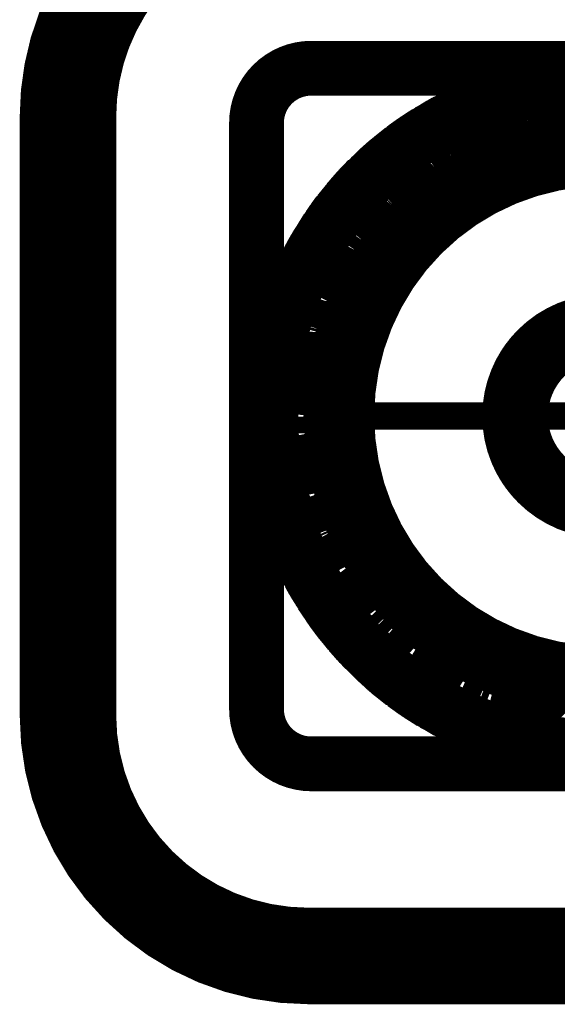
# Model space of a CAD drawing. Units: inches. Extents: x -0.9 to 21.1, y 2.3 to 19.3.
# Drawn here: x 9 to 9.3, y 10.7 to 11.2 of the extents above; entities that cross this region are included whole.
import ezdxf

# ---------------------------------------------------------------- set-up
doc = ezdxf.new("R2010")
doc.units = ezdxf.units.IN
doc.header["$MEASUREMENT"] = 0
doc.linetypes.add('DOT_CENTER', pattern=[14, 12, -1, 0, -1])
doc.layers.add('1', color=7, linetype='Continuous')

# ---------------------------------------------------------------- blocks, each defined once
blk = doc.blocks.new('UBXv3_Shield_155162A-01__34', base_point=(3.70155592717968, 4.87677165354425))
at = {"color": 7, "linetype": 'Continuous', "const_width": 0.01968503937008}
for points in [[(6.11514804843952, 7.53813657165449, 0.4142135623731), (6.02114804843952, 7.44413657165449, 0.4142135623731)], [(6.02114804843952, 7.22907174680632, 0.41419058908072), (6.11514067542136, 7.13507174709548, 0.41419058908072)]]:
    blk.add_lwpolyline(points, format="xyb", dxfattribs=at)
for points in [[(6.02114804843952, 7.22907174680632), (6.02114804843952, 7.44413657165449)], [(6.43157088384338, 7.13504692746058), (6.11514067542136, 7.13507174709548)]]:
    blk.add_lwpolyline(points, dxfattribs=at)
blk = doc.blocks.new('03_UBXv3_Shield_Assy__35', base_point=(3.70155592717968, 4.87677165354425))
blk.add_blockref('UBXv3_Shield_155162A-01__34', (3.70155592717968, 4.87677165354425))
blk = doc.blocks.new('User_Library-SMA_132134_SMA_132134_Body__41', base_point=(6.08655112718387, 7.20176845354387))
at = {"color": 7, "linetype": 'Continuous', "const_width": 0.01968503937008}
for points in [[(6.11607868623899, 7.46161097322891, 0.4142135623731), (6.09639364686891, 7.44192593385883, 0.4142135623731)], [(6.31961403488529, 7.33661097322891, 1), (6.12317325885253, 7.33661097322891, 1)], [(6.25151175710513, 7.33661097322891, 1), (6.19127553663269, 7.33661097322891, 1)], [(6.12317325885253, 7.33661097322891, 1), (6.31961403488529, 7.33661097322891, 1)], [(6.19127553663269, 7.33661097322891, 1), (6.25151175710513, 7.33661097322891, 1)], [(6.09639364686891, 7.23129601259899, 0.4142135623731), (6.11607868623899, 7.21161097322891, 0.4142135623731)]]:
    blk.add_lwpolyline(points, format="xyb", dxfattribs=at)
for points in [[(6.32670860749883, 7.46161097322891), (6.11607868623899, 7.46161097322891)], [(6.20541739623487, 7.45564619363785), (6.22278067331464, 7.45664176255631)], [(6.20709317417156, 7.45595538550969), (6.21561622297241, 7.45670420773299)], [(6.2073142918573, 7.45599618315424), (6.21191445617948, 7.45646182834995)], [(6.20869580952437, 7.45625108208275), (6.21794464817433, 7.45685666527367)], [(6.21191445617948, 7.45646182834995), (6.21433270056652, 7.45670661175377)], [(6.21264865239829, 7.45606081668272), (6.21765463862165, 7.45682107324639)], [(6.15324903458358, 7.4357288180377), (6.19050300763584, 7.45289439253952)], [(6.17725858342289, 7.44847411053726), (6.19705619034325, 7.45410349714433)], [(6.18525383668453, 7.45074753545456), (6.19083942188288, 7.45296236999423)], [(6.18996591465238, 7.45261600091933), (6.19395603952389, 7.45322197913983)], [(6.19031308991754, 7.45275366525759), (6.19083942188288, 7.45296236999423)], [(6.19050300763584, 7.45289439253952), (6.20869580952437, 7.45625108208275)], [(6.19083942188288, 7.45296236999423), (6.19289222462206, 7.45348705982631)], [(6.19083942188288, 7.45296236999423), (6.19159742942489, 7.45309632043384)], [(6.19159742942489, 7.45309632043384), (6.19957733133496, 7.45482037555442)], [(6.19289222462206, 7.45348705982631), (6.19957733133496, 7.45482037555442)], [(6.19460853441437, 7.45332107319135), (6.20014611075367, 7.45467360737064)], [(6.19705619034325, 7.45410349714433), (6.20067615944805, 7.4551328238543)], [(6.19957733133496, 7.45482037555442), (6.20303218556437, 7.4555094313437)], [(6.19957733133496, 7.45482037555442), (6.19963628256726, 7.45483213312523)], [(6.19963628256726, 7.45483213312523), (6.20167428850424, 7.45527219547093)], [(6.20014611075367, 7.45467360737064), (6.2037325794573, 7.45554959014857)], [(6.20067615944805, 7.4551328238543), (6.20427631753872, 7.45570790073096)], [(6.20167428850424, 7.45527219547093), (6.20223034918328, 7.45534950853155)], [(6.20223034918328, 7.45534950853155), (6.20362506340334, 7.45554342554297)], [(6.20303218556437, 7.4555094313437), (6.20541739623487, 7.45564619363785)], [(6.20362506340334, 7.45554342554297), (6.2038160710775, 7.45556998269482)], [(6.2037325794573, 7.45554959014857), (6.20427631753872, 7.45570790073096)], [(6.2038160710775, 7.45556998269482), (6.20571530896203, 7.4558343283484)], [(6.20427631753872, 7.45570790073096), (6.20709317417156, 7.45595538550969)], [(6.20427631753872, 7.45570790073096), (6.20571530896203, 7.4558343283484)], [(6.20571530896203, 7.4558343283484), (6.20847225925351, 7.45621736556558)], [(6.20571530896203, 7.4558343283484), (6.2073142918573, 7.45599618315424)], [(6.20847225925351, 7.45621736556558), (6.20961360534787, 7.4562289279463)], [(6.20961360534787, 7.4562289279463), (6.21028390620517, 7.45623571841393)], [(6.21028390620517, 7.45623571841393), (6.21405163772091, 7.4562738873326)], [(6.21405163772091, 7.4562738873326), (6.21686110407043, 7.45630234856773)], [(6.17779233121732, 7.44869096035126), (6.1798002694373, 7.44937662733804)], [(6.17830677826511, 7.44877216140611), (6.18479936161731, 7.45092521609694)], [(6.17925706700786, 7.44919808810899), (6.18204068747328, 7.45025141933803)], [(6.1798002694373, 7.44937662733804), (6.18765662771746, 7.4520594018654)], [(6.18204068747328, 7.45025141933803), (6.18316931557385, 7.45052708291145)], [(6.18316931557385, 7.45052708291145), (6.18368003059751, 7.45065182331827)], [(6.18368003059751, 7.45065182331827), (6.18714958248426, 7.45149924956147)], [(6.18479936161731, 7.45092521609694), (6.18984054487494, 7.45259696102056)], [(6.18765662771746, 7.4520594018654), (6.1891767995963, 7.45249615841995)], [(6.1891767995963, 7.45249615841995), (6.18938981191243, 7.45252850849129)], [(6.18938981191243, 7.45252850849129), (6.18996591465238, 7.45261600091933)], [(6.18984054487494, 7.45259696102056), (6.19031308991754, 7.45275366525759)], [(6.1650948547604, 7.44275395772851), (6.17631812198404, 7.44808598155295)], [(6.16527269003195, 7.44298299429017), (6.17522231764424, 7.44762448404978)], [(6.16905955910154, 7.44432606941841), (6.17564857130709, 7.44761944742611)], [(6.17043146734398, 7.44554961722699), (6.1770417069286, 7.44841244239539)], [(6.17522231764424, 7.44762448404978), (6.17575507261857, 7.44787292180131)], [(6.17564857130709, 7.44761944742611), (6.17749030964813, 7.44854000127533)], [(6.17575507261857, 7.44787292180131), (6.17607886903101, 7.44799544743916)], [(6.17607886903101, 7.44799544743916), (6.1770417069286, 7.44841244239539)], [(6.17631812198404, 7.44808598155295), (6.17650427015045, 7.44817441805173)], [(6.17650427015045, 7.44817441805173), (6.17688894740155, 7.44830198378558)], [(6.17688894740155, 7.44830198378558), (6.17700987501846, 7.44834208550762)], [(6.17700987501846, 7.44834208550762), (6.17725858342289, 7.44847411053726)], [(6.1770417069286, 7.44841244239539), (6.1774041661985, 7.4484969442889)], [(6.1770417069286, 7.44841244239539), (6.17725858342289, 7.44847411053726)], [(6.17725858342289, 7.44847411053726), (6.17830677826511, 7.44877216140611)], [(6.1774041661985, 7.4484969442889), (6.17760151836404, 7.44857162300378)], [(6.17749030964813, 7.44854000127533), (6.17779233121732, 7.44869096035126)], [(6.17760151836404, 7.44857162300378), (6.17906878048024, 7.4491268398616)], [(6.17906878048024, 7.4491268398616), (6.17925706700786, 7.44919808810899)], [(6.22139146744971, 7.44679112096503), (6.19399247943183, 7.44257096193)], [(6.15943991916717, 7.43901520363659), (6.16527269003195, 7.44298299429017)], [(6.15995933398804, 7.4397775148742), (6.16451195656983, 7.44252282296854)], [(6.16288204628887, 7.44167974577207), (6.16418302325988, 7.44239239204619)], [(6.1631975771581, 7.44185258657024), (6.16415400871048, 7.44230697438103)], [(6.16415400871048, 7.44230697438103), (6.16456816102322, 7.44250373259363)], [(6.16418302325988, 7.44239239204619), (6.16471399227774, 7.44260293552167)], [(6.16451195656983, 7.44252282296854), (6.16527269003195, 7.44298299429017)], [(6.16456816102322, 7.44250373259363), (6.1650948547604, 7.44275395772851)], [(6.16471399227774, 7.44260293552167), (6.17058097903595, 7.44492935333725)], [(6.16527269003195, 7.44298299429017), (6.17043146734398, 7.44554961722699)], [(6.19356685533534, 7.4424472470925), (6.17966446148365, 7.4373237444663)], [(6.19399247943183, 7.44257096193), (6.19356685533534, 7.4424472470925)], [(6.09639364686891, 7.44192593385883), (6.09639364686891, 7.23129601259899)], [(6.15350847905312, 7.43590318274342), (6.16288204628887, 7.44167974577207)], [(6.15370371712449, 7.43600527254529), (6.15995933398804, 7.4397775148742)], [(6.15467479166002, 7.43664647320311), (6.15893300228686, 7.43926452475296)], [(6.15772627267548, 7.43866136656064), (6.15909120965374, 7.43934360136093)], [(6.15893300228686, 7.43926452475296), (6.16295496107322, 7.44173732292027)], [(6.15909120965374, 7.43934360136093), (6.16222600923369, 7.44091046444649)], [(6.16295496107322, 7.44173732292027), (6.1631975771581, 7.44185258657024)], [(6.14434159295435, 7.42874444229213), (6.15283907464477, 7.43543434898972)], [(6.14711645243113, 7.43063206335093), (6.15338376548064, 7.43580033897113)], [(6.14885124432056, 7.43256994082265), (6.15324903458358, 7.4357288180377)], [(6.151761316375, 7.43468183389229), (6.15253637724919, 7.43523447786075)], [(6.15210207226005, 7.43494770620783), (6.15283907464477, 7.43543434898972)], [(6.15253637724919, 7.43523447786075), (6.15312400562792, 7.43565569674907)], [(6.15283907464477, 7.43543434898972), (6.15338376548064, 7.43580033897113)], [(6.15283907464477, 7.43543434898972), (6.15312400562792, 7.43565569674907)], [(6.15312400562792, 7.43565569674907), (6.15350847905312, 7.43590318274342)], [(6.15312400562792, 7.43565569674907), (6.15343789951429, 7.4358449800493)], [(6.15338376548064, 7.43580033897113), (6.15411761599146, 7.43627857002701)], [(6.15338376548064, 7.43580033897113), (6.15350847905312, 7.43590318274342)], [(6.15343789951429, 7.4358449800493), (6.15370371712449, 7.43600527254529)], [(6.15350847905312, 7.43590318274342), (6.15467479166002, 7.43664647320311)], [(6.15411761599146, 7.43627857002701), (6.15772627267548, 7.43866136656064)], [(6.17966446148365, 7.4373237444663), (6.16623244683809, 7.43014886585778)], [(6.14259649246932, 7.42752678713492), (6.14885124432056, 7.43256994082265)], [(6.14283877839005, 7.42772214022964), (6.15141227386777, 7.43440949601303)], [(6.14733314385437, 7.4310986211329), (6.14820849640735, 7.43190977186997)], [(6.14820849640735, 7.43190977186997), (6.14916109302792, 7.43279250128943)], [(6.14916109302792, 7.43279250128943), (6.14932627925958, 7.43294557210999)], [(6.14932627925958, 7.43294557210999), (6.151761316375, 7.43468183389229)], [(6.15141227386777, 7.43440949601303), (6.15210207226005, 7.43494770620783)], [(6.14001219217026, 7.42477360777105), (6.14711645243113, 7.43063206335093)], [(6.14203745645067, 7.42693121917539), (6.14434159295435, 7.42874444229213)], [(6.14451138452826, 7.42848382078826), (6.14603787386505, 7.42989835136391)], [(6.14603787386505, 7.42989835136391), (6.14733314385437, 7.4310986211329)], [(6.16623244683809, 7.43014886585778), (6.16023511195982, 7.4261040101843)], [(6.12568439258601, 7.40950951388533), (6.14259649246932, 7.42752678713492)], [(6.13276170730826, 7.41797051992974), (6.14203420008497, 7.42704063851095)], [(6.13785680651122, 7.42299619104263), (6.14100821172394, 7.42612126267833)], [(6.13812888484236, 7.42322055764076), (6.14001219217026, 7.42477360777105)], [(6.13844555070086, 7.4234816928793), (6.14259649246932, 7.42752678713492)], [(6.14100821172394, 7.42612126267833), (6.1414486192605, 7.42646783811985)], [(6.1414486192605, 7.42646783811985), (6.14177373271268, 7.42672368373754)], [(6.14177373271268, 7.42672368373754), (6.14203745645067, 7.42693121917539)], [(6.14203420008497, 7.42704063851095), (6.14274577629145, 7.42765887478237)], [(6.14259649246932, 7.42752678713492), (6.14274577629145, 7.42765887478237)], [(6.14274577629145, 7.42765887478237), (6.14283877839005, 7.42772214022964)], [(6.14274577629145, 7.42765887478237), (6.14283877839005, 7.42772214022964)], [(6.16023511195982, 7.4261040101843), (6.145123278853, 7.41288043345085)], [(6.13172378729632, 7.41663411647794), (6.13670276823365, 7.42124791927482)], [(6.13296296483925, 7.41814109156707), (6.13844555070086, 7.4234816928793)], [(6.13330942150009, 7.41850628014132), (6.13653465316287, 7.421905890788)], [(6.13475536485499, 7.41992066546105), (6.13785680651122, 7.42299619104263)], [(6.13653465316287, 7.421905890788), (6.13812888484236, 7.42322055764076)], [(6.1282183359188, 7.41220904555146), (6.13276170730826, 7.41797051992974)], [(6.13087969168131, 7.41558392550582), (6.13276170730826, 7.41797051992974)], [(6.1312067949754, 7.41615098921432), (6.13248183713044, 7.41761561502313)], [(6.13195206034138, 7.4170755303754), (6.13256750239101, 7.41772424760353)], [(6.13248183713044, 7.41761561502313), (6.13267561689188, 7.41783820753797)], [(6.13256750239101, 7.41772424760353), (6.13330942150009, 7.41850628014132)], [(6.13267561689188, 7.41783820753797), (6.13276170730826, 7.41797051992974)], [(6.13276170730826, 7.41797051992974), (6.13283424663028, 7.41801570682107)], [(6.13276170730826, 7.41797051992974), (6.13283424663028, 7.41801570682107)], [(6.13283424663028, 7.41801570682107), (6.13296296483925, 7.41814109156707)], [(6.13283424663028, 7.41801570682107), (6.13296296483925, 7.41814109156707)], [(6.13296296483925, 7.41814109156707), (6.13475536485499, 7.41992066546105)], [(6.12687932095264, 7.41078252852186), (6.13195206034138, 7.4170755303754)], [(6.12786196096468, 7.41182938221451), (6.13087969168131, 7.41558392550582)], [(6.12848300950611, 7.41287235888352), (6.13054762167577, 7.41539380466179)], [(6.12893687255975, 7.41354355624373), (6.1312067949754, 7.41615098921432)], [(6.13054762167577, 7.41539380466179), (6.13105815962779, 7.4160173085734)], [(6.13105815962779, 7.4160173085734), (6.1312067949754, 7.41615098921432)], [(6.1312067949754, 7.41615098921432), (6.13166459449713, 7.4165792651126)], [(6.13166459449713, 7.4165792651126), (6.13172378729632, 7.41663411647794)], [(6.1226966033554, 7.40520690595938), (6.1282183359188, 7.41220904555146)], [(6.1234635904025, 7.40635710047781), (6.12786196096468, 7.41182938221451)], [(6.12409866498447, 7.40733297753554), (6.12687932095264, 7.41078252852186)], [(6.12603724988048, 7.40988542972884), (6.12848300950611, 7.41287235888352)], [(6.12692817644402, 7.4105729871693), (6.12733132652497, 7.41116918743744)], [(6.12733132652497, 7.41116918743744), (6.12756078968485, 7.41150853003941)], [(6.12756078968485, 7.41150853003941), (6.12806182158892, 7.41224948327165)], [(6.12806182158892, 7.41224948327165), (6.12893687255975, 7.41354355624373)], [(6.14478881701007, 7.41252595946576), (6.13452240035525, 7.39974677994527)], [(6.145123278853, 7.41288043345085), (6.14478881701007, 7.41252595946576)], [(6.11666278373774, 7.39575647894823), (6.1239129613164, 7.40711201795475)], [(6.12280230410644, 7.40534094561696), (6.12409866498447, 7.40733297753554)], [(6.12355368462573, 7.40629377529441), (6.12386876213555, 7.40686119944008)], [(6.12386876213555, 7.40686119944008), (6.12409866498447, 7.40733297753554)], [(6.1239129613164, 7.40711201795475), (6.12568439258601, 7.40950951388533)], [(6.12409866498447, 7.40733297753554), (6.12450409966322, 7.40783594072678)], [(6.12450409966322, 7.40783594072678), (6.12597537589121, 7.40980986497565)], [(6.12597537589121, 7.40980986497565), (6.12603724988048, 7.40988542972884)], [(6.11776065430947, 7.39747601091604), (6.12184033416623, 7.40412106626648)], [(6.11903815613399, 7.39955682868279), (6.12173798963559, 7.40370548404658)], [(6.12097845515499, 7.40253835770934), (6.12254693308587, 7.40501710827991)], [(6.12134541713345, 7.40231689895065), (6.12355368462573, 7.40629377529441)], [(6.12173798963559, 7.40370548404658), (6.12280230410644, 7.40534094561696)], [(6.12184033416623, 7.40412106626648), (6.1226966033554, 7.40520690595938)], [(6.12254693308587, 7.40501710827991), (6.12314041002765, 7.40595501201391)], [(6.12314041002765, 7.40595501201391), (6.12330495525301, 7.40615973278923)], [(6.12330495525301, 7.40615973278923), (6.1234635904025, 7.40635710047781)], [(6.11728776342311, 7.39670575780077), (6.11938475232065, 7.40001974285848)], [(6.11938475232065, 7.40001974285848), (6.12097845515499, 7.40253835770934)], [(6.11264977282658, 7.38739192739256), (6.11714623498071, 7.39647523371409)], [(6.11651197550743, 7.39544214060126), (6.11776065430947, 7.39747601091604)], [(6.11666278373774, 7.39575647894823), (6.11714623498071, 7.39647523371409)], [(6.11714623498071, 7.39647523371409), (6.11728776342311, 7.39670575780077)], [(6.11714623498071, 7.39647523371409), (6.11723094728979, 7.39664636110852)], [(6.11723094728979, 7.39664636110852), (6.11750697323892, 7.39720396132013)], [(6.11750697323892, 7.39720396132013), (6.11903815613399, 7.39955682868279)], [(6.13452240035525, 7.39974677994527), (6.13213168151971, 7.39609163539648)], [(6.10973152386157, 7.3813092517105), (6.11666278373774, 7.39575647894823)], [(6.11060590053404, 7.38342928097974), (6.11631585654547, 7.39512269853639)], [(6.11379157539987, 7.39014232638897), (6.11518843073144, 7.39296199711095)], [(6.11410190537455, 7.39093743872487), (6.11599114042316, 7.39445771245329)], [(6.11518843073144, 7.39296199711095), (6.11565091276029, 7.39389555623244)], [(6.11565091276029, 7.39389555623244), (6.11583766226427, 7.39417173155674)], [(6.11583766226427, 7.39417173155674), (6.11588744208773, 7.39424534866733)], [(6.11588744208773, 7.39424534866733), (6.11606078425793, 7.39450169649718)], [(6.11599114042316, 7.39445771245329), (6.1164489101841, 7.39531068988683)], [(6.11606078425793, 7.39450169649718), (6.11646574322292, 7.39510057184144)], [(6.11631585654547, 7.39512269853639), (6.11651197550743, 7.39544214060126)], [(6.1164489101841, 7.39531068988683), (6.11657141312188, 7.39553895363508)], [(6.11657141312188, 7.39553895363508), (6.11666278373774, 7.39575647894823)], [(6.13213168151971, 7.39609163539648), (6.12284364460257, 7.37743947412117)], [(6.11159216498062, 7.38570263029115), (6.11379157539987, 7.39014232638897)], [(6.11301619069626, 7.38815567332901), (6.11342385177414, 7.38920016273526)], [(6.11342385177414, 7.38920016273526), (6.11410190537455, 7.39093743872487)], [(6.1103358097671, 7.38271748900844), (6.11264977282658, 7.38739192739256)], [(6.11060590053404, 7.38342928097974), (6.11159216498062, 7.38570263029115)], [(6.11297275367147, 7.38804438109462), (6.11301619069626, 7.38815567332901)], [(6.10905974319863, 7.37801865568432), (6.11038879378943, 7.38267923768084)], [(6.10993008924632, 7.38172313302128), (6.11014648482791, 7.38233503356725)], [(6.11005661230084, 7.38198685241186), (6.11060590053404, 7.38342928097974)], [(6.11005661230084, 7.38198685241186), (6.11033359467856, 7.38248567090621)], [(6.11014648482791, 7.38233503356725), (6.1103358097671, 7.38271748900844)], [(6.11033359467856, 7.38248567090621), (6.11191417647979, 7.38533214598075)], [(6.11038879378943, 7.38267923768084), (6.11048652302167, 7.38302194480082)], [(6.11048652302167, 7.38302194480082), (6.11060590053404, 7.38342928097974)], [(6.10589797838702, 7.37025641043387), (6.10973152386157, 7.3813092517105)], [(6.10707185998404, 7.37364093451584), (6.10954076691281, 7.38062224848988)], [(6.10728643808075, 7.3746812339846), (6.10898786436097, 7.37916513981804)], [(6.10865067824953, 7.37827652606371), (6.10961287776552, 7.3810541813771)], [(6.10898786436097, 7.37916513981804), (6.11005661230084, 7.38198685241186)], [(6.10954076691281, 7.38062224848988), (6.10993008924632, 7.38172313302128)], [(6.10961287776552, 7.3810541813771), (6.10980841854661, 7.38153987944627)], [(6.10980841854661, 7.38153987944627), (6.10996501709987, 7.38182189830681)], [(6.10996501709987, 7.38182189830681), (6.11005661230084, 7.38198685241186)], [(6.10697820489695, 7.37344846866282), (6.10865067824953, 7.37827652606371)], [(6.12284364460257, 7.37743947412117), (6.11960693404666, 7.36752593573655)], [(6.10274895036386, 7.35653374788462), (6.10691644993952, 7.37320148242356)], [(6.1059651110515, 7.37051138690169), (6.10697820489695, 7.37344846866282)], [(6.1059651110515, 7.37051138690169), (6.10691644993952, 7.37320148242356)], [(6.10691644993952, 7.37320148242356), (6.10728643808075, 7.3746812339846)], [(6.10691644993952, 7.37320148242356), (6.10707185998404, 7.37364093451584)], [(6.10283075152655, 7.35711811996852), (6.10589797838702, 7.37025641043387)], [(6.10479907820546, 7.36596755024547), (6.10543025908209, 7.36858916459457)], [(6.10484820845076, 7.36492963999276), (6.10579444245134, 7.36965246066852)], [(6.10491546856372, 7.36673904178681), (6.1059651110515, 7.37051138690169)], [(6.10543025908209, 7.36858916459457), (6.10551207820497, 7.36892900091488)], [(6.10551207820497, 7.36892900091488), (6.10555645178605, 7.36904269274828)], [(6.10555645178605, 7.36904269274828), (6.10570122212758, 7.36941361628324)], [(6.10570122212758, 7.36941361628324), (6.10644733012493, 7.37132525794202)], [(6.10579444245134, 7.36965246066852), (6.10593933701917, 7.37037565499504)], [(6.10593933701917, 7.37037565499504), (6.1059651110515, 7.37051138690169)], [(6.10356050010977, 7.36082310714153), (6.10479907820546, 7.36596755024547)], [(6.10401539601462, 7.36077292633626), (6.10484820845076, 7.36492963999276)], [(6.10432954886136, 7.36285528309062), (6.10462073755504, 7.36478542235163)], [(6.10462073755504, 7.36478542235163), (6.10491546856372, 7.36673904178681)], [(6.11934636319013, 7.36655450205196), (6.11587168819619, 7.3366109732281)], [(6.11960693404666, 7.36752593573655), (6.11934636319013, 7.36655450205196)], [(6.10273706557263, 7.35439255378759), (6.10371678294459, 7.35928249587155)], [(6.10282368810242, 7.35615067991893), (6.10387339894233, 7.3598317011501)], [(6.10283075152655, 7.35711811996852), (6.10301142222646, 7.35789201255492)], [(6.10301142222646, 7.35789201255492), (6.10356050010977, 7.36082310714153)], [(6.10371678294459, 7.35928249587155), (6.10401539601462, 7.36077292633626)], [(6.10169913708824, 7.34722481595904), (6.10268269424282, 7.35606042662434)], [(6.10169913708824, 7.34722481595904), (6.10242482118048, 7.35421823008999)], [(6.10174596576476, 7.34936861503813), (6.10283075152655, 7.35711811996852)], [(6.10219692798481, 7.35169663188457), (6.10273706557263, 7.35439255378759)], [(6.10242482118048, 7.35421823008999), (6.1025073282761, 7.3550132781505)], [(6.1025073282761, 7.3550132781505), (6.1025165646494, 7.35507369003928)], [(6.1025165646494, 7.35507369003928), (6.10257157035817, 7.3552665785702)], [(6.10257157035817, 7.3552665785702), (6.1026088951187, 7.35539746531611)], [(6.10258393187081, 7.35128449024667), (6.10286553505716, 7.3570000229158)], [(6.1026088951187, 7.35539746531611), (6.10282368810242, 7.35615067991893)], [(6.10268269424282, 7.35606042662434), (6.10272449568736, 7.35643594246243)], [(6.10272449568736, 7.35643594246243), (6.10274895036386, 7.35653374788462)], [(6.10286553505716, 7.3570000229158), (6.10283075152655, 7.35711811996852)], [(6.10186821629917, 7.35005597392437), (6.10212683182062, 7.35134676957426)], [(6.10212683182062, 7.35134676957426), (6.10219692798481, 7.35169663188457)], [(6.10128369654493, 7.34349277976961), (6.10169913708824, 7.34722481595904)], [(6.10128369654493, 7.34349277976961), (6.10169913708824, 7.34722481595904)], [(6.10131268223675, 7.32953305282024), (6.10174596576476, 7.34936861503813)], [(6.10159596477625, 7.34629798590239), (6.1017146891417, 7.34793678203653)], [(6.1017146891417, 7.34793678203653), (6.10186821629917, 7.35005597392437)], [(6.10123466116472, 7.3425492429361), (6.10128369654493, 7.34349277976961)], [(6.10124419094119, 7.34240404104357), (6.10165302934147, 7.34511401936655)], [(6.10133262840054, 7.34299024664038), (6.10128369654493, 7.34349277976961)], [(6.10133999094008, 7.34276468478469), (6.10137823056706, 7.34329252043687)], [(6.10137823056706, 7.34329252043687), (6.10157995577906, 7.34607700781915)], [(6.10157995577906, 7.34607700781915), (6.10159596477625, 7.34629798590239)], [(6.1011227733906, 7.33507502698555), (6.10123398533253, 7.34233639334162)], [(6.10120830370921, 7.34094695744584), (6.10121388532282, 7.3410240025138)], [(6.10121014507797, 7.34077979020149), (6.10120830370921, 7.34094695744584)], [(6.10132687325565, 7.33018271249081), (6.10121014507797, 7.34077979020149)], [(6.10121388532282, 7.3410240025138), (6.10127730795727, 7.34189944849123)], [(6.10123398533253, 7.34233639334162), (6.10124419094119, 7.34240404104357)], [(6.10150652244661, 7.33840698683766), (6.10123466116472, 7.3425492429361)], [(6.10127730795727, 7.34189944849123), (6.10133999094008, 7.34276468478469)], [(6.10145819485521, 7.33914333728668), (6.10133262840054, 7.34299024664038)], [(6.10149678318086, 7.33796112830206), (6.10145819485521, 7.33914333728668)], [(6.10166841799233, 7.33270284842636), (6.10149678318086, 7.33796112830206)], [(6.11587168819619, 7.3366109732281), (6.11621838652478, 7.33062230658375)], [(6.10131643686004, 7.32976734131372), (6.1011227733906, 7.33507502698555)], [(6.10147780837779, 7.32883415847883), (6.10175952728014, 7.33455203976687)], [(6.10186842714869, 7.32657527959064), (6.10166841799233, 7.33270284842636)], [(6.10259000508101, 7.31786439700421), (6.10131268223675, 7.32953305282024)], [(6.10131643686004, 7.32976734131372), (6.10132687325565, 7.33018271249081)], [(6.10136393486911, 7.32949266874106), (6.10131643686004, 7.32976734131372)], [(6.10253667385765, 7.32271092757881), (6.10131643686004, 7.32976734131372)], [(6.10146464156837, 7.32856691841971), (6.10136393486911, 7.32949266874106)], [(6.11621838652478, 7.33062230658375), (6.12027540717774, 7.30936539417209)], [(6.10144386877461, 7.32814530650494), (6.10145030148544, 7.32827586741719)], [(6.10145888726778, 7.32793377102861), (6.10144386877461, 7.32814530650494)], [(6.10145030148544, 7.32827586741719), (6.10147780837779, 7.32883415847883)], [(6.10176064696283, 7.3254407857255), (6.10145888726778, 7.32793377102861)], [(6.10194864462072, 7.32411770119242), (6.10146464156837, 7.32856691841971)], [(6.10195892652429, 7.32380270075664), (6.10186842714869, 7.32657527959064)], [(6.10288324116019, 7.31609698318153), (6.10176064696283, 7.3254407857255)], [(6.10219573897381, 7.32184627656564), (6.10194864462072, 7.32411770119242)], [(6.10196698408264, 7.32355584584093), (6.10195892652429, 7.32380270075664)], [(6.10201577299459, 7.32206112718989), (6.10196698408264, 7.32355584584093)], [(6.10240785741505, 7.31952836030673), (6.10201577299459, 7.32206112718989)], [(6.10254252161796, 7.31865846337523), (6.10219573897381, 7.32184627656564)], [(6.10272172094081, 7.317500880758), (6.10240785741505, 7.31952836030673)], [(6.10270106683802, 7.31720103016082), (6.10254252161796, 7.31865846337523)], [(6.10288324116019, 7.31609698318153), (6.10259000508101, 7.31786439700421)], [(6.10281754074383, 7.31670926589837), (6.10270106683802, 7.31720103016082)], [(6.10299600802288, 7.31571221151319), (6.10272172094081, 7.317500880758)], [(6.1028946944988, 7.31638351517214), (6.10281754074383, 7.31670926589837)], [(6.10299600802288, 7.31571221151319), (6.10288324116019, 7.31609698318153)], [(6.11065208240054, 7.28958892972482), (6.10288324116019, 7.31609698318153)], [(6.10297389645902, 7.3160491167223), (6.1028946944988, 7.31638351517214)], [(6.10329668483029, 7.31468627253666), (6.10297389645902, 7.3160491167223)], [(6.10313384530158, 7.31483866089355), (6.10299600802288, 7.31571221151319)], [(6.10524816892434, 7.30703083354356), (6.10299600802288, 7.31571221151319)], [(6.10301397714325, 7.31543842225595), (6.10299600802288, 7.31571221151319)], [(6.10396637488774, 7.31067309191878), (6.10301397714325, 7.31543842225595)], [(6.1032535972018, 7.31406509369409), (6.10313384530158, 7.31483866089355)], [(6.10346519352452, 7.31318075718143), (6.1032535972018, 7.31406509369409)], [(6.103663603582, 7.31313710555333), (6.10329668483029, 7.31468627253666)], [(6.10547897734611, 7.30476443624004), (6.10346519352452, 7.31318075718143)], [(6.10562230181263, 7.30486728937453), (6.103663603582, 7.31313710555333)], [(6.10600123052758, 7.30272436667647), (6.10396637488774, 7.31067309191878)], [(6.10597546248186, 7.30282502399877), (6.10482771384677, 7.30946225041361)], [(6.12027540717774, 7.30936539417209), (6.1249570469617, 7.29674674357048)], [(6.10700426318119, 7.30026355867401), (6.10524816892434, 7.30703083354356)], [(6.10600123052758, 7.30272436667647), (6.10547897734611, 7.30476443624004)], [(6.10630825780796, 7.30197111583468), (6.10562230181263, 7.30486728937453)], [(6.10601624902075, 7.30258916269169), (6.10597546248186, 7.30282502399877)], [(6.10601624902075, 7.30258916269169), (6.10600123052758, 7.30272436667647)], [(6.10885263408571, 7.29572882514175), (6.10600123052758, 7.30272436667647)], [(6.10745341127723, 7.29842767051549), (6.10601624902075, 7.30258916269169)], [(6.10630114983621, 7.30162981889411), (6.10601624902075, 7.30258916269169)], [(6.11056347329082, 7.28978477087578), (6.10630114983621, 7.30162981889411)], [(6.10647990990837, 7.30124638381884), (6.10630825780796, 7.30197111583468)], [(6.10655845083169, 7.30091477633167), (6.10647990990837, 7.30124638381884)], [(6.1067023688813, 7.30030714020048), (6.10655845083169, 7.30091477633167)], [(6.10768511928484, 7.29763981547181), (6.1067023688813, 7.30030714020048)], [(6.10755117351465, 7.29815598811449), (6.10700426318119, 7.30026355867401)], [(6.10755117351465, 7.29815598811449), (6.10745341127723, 7.29842767051549)], [(6.10913469600999, 7.29355961404057), (6.10755117351465, 7.29815598811449)], [(6.10799425966393, 7.29644851384232), (6.10755117351465, 7.29815598811449)], [(6.10833024569087, 7.29588885041525), (6.10768511928484, 7.29763981547181)], [(6.10993086818702, 7.29154278805173), (6.10799425966393, 7.29644851384232)], [(6.10990397303288, 7.29161753000631), (6.10833024569087, 7.29588885041525)], [(6.1249570469617, 7.29674674357048), (6.12527093346899, 7.29604999812601)], [(6.12527093346899, 7.29604999812601), (6.13160085287855, 7.28422282211456)], [(6.10978100979658, 7.2916882522466), (6.10913469600999, 7.29355961404057)], [(6.11016409399581, 7.29091152462146), (6.10978100979658, 7.2916882522466)], [(6.10993086818702, 7.29154278805173), (6.10990397303288, 7.29161753000631)], [(6.11016409399581, 7.29091152462146), (6.10993086818702, 7.29154278805173)], [(6.11050769082297, 7.29008160803104), (6.10993086818702, 7.29154278805173)], [(6.11024413299435, 7.29074924045956), (6.11016409399581, 7.29091152462146)], [(6.11056347329082, 7.28978477087578), (6.11016409399581, 7.29091152462146)], [(6.1104114477821, 7.29040999906851), (6.11024413299435, 7.29074924045956)], [(6.11350117399212, 7.28414538234469), (6.1104114477821, 7.29040999906851)], [(6.11081699171444, 7.28929810153387), (6.11050769082297, 7.29008160803104)], [(6.11063483451565, 7.28964778153882), (6.11056347329082, 7.28978477087578)], [(6.11061884168718, 7.28970235034936), (6.11056347329082, 7.28978477087578)], [(6.11065208240054, 7.28958892972482), (6.11061884168718, 7.28970235034936)], [(6.11383128780214, 7.28351435663009), (6.11063483451565, 7.28964778153882)], [(6.11098882470609, 7.28886282227505), (6.11065208240054, 7.28958892972482)], [(6.11209836329298, 7.28630160684692), (6.11065208240054, 7.28958892972482)], [(6.11113982421941, 7.28848031738865), (6.11081699171444, 7.28929810153387)], [(6.11140944780568, 7.28790838684761), (6.11098882470609, 7.28886282227505)], [(6.11120153397323, 7.28832399713743), (6.11113982421941, 7.28848031738865)], [(6.11126013774815, 7.28820685085889), (6.11120153397323, 7.28832399713743)], [(6.11481523297971, 7.28110037731225), (6.11126013774815, 7.28820685085889)], [(6.11200840251888, 7.28654929934556), (6.11140944780568, 7.28790838684761)], [(6.11249278411942, 7.28574284683669), (6.11200840251888, 7.28654929934556)], [(6.1166256880596, 7.27743874347148), (6.11209836329298, 7.28630160684692)], [(6.11372567368963, 7.28369019478314), (6.11249278411942, 7.28574284683669)], [(6.11392123794695, 7.28329367591581), (6.11350117399212, 7.28414538234469)], [(6.11383128780214, 7.28351435663009), (6.11372567368963, 7.28369019478314)], [(6.11835861447286, 7.27482074489719), (6.11383128780214, 7.28351435663009)], [(6.11734986390679, 7.27634191835941), (6.11392123794695, 7.28329367591581)], [(6.13160085287855, 7.28422282211456), (6.14264725497624, 7.26957378387483)], [(6.1166256880596, 7.27743874347148), (6.11481523297971, 7.28110037731225)], [(6.11536841490373, 7.27974321860998), (6.11505209193904, 7.28051927517046)], [(6.11641514170164, 7.27785091704151), (6.11536841490373, 7.27974321860998)], [(6.11673185840815, 7.27727834784609), (6.11641514170164, 7.27785091704151)], [(6.11730606017607, 7.27641087913711), (6.1166256880596, 7.27743874347148)], [(6.12578982240807, 7.26359413327226), (6.1166256880596, 7.27743874347148)], [(6.11694843547786, 7.27688681384742), (6.11673185840815, 7.27727834784609)], [(6.1240649484673, 7.26591452801353), (6.11694843547786, 7.27688681384742)], [(6.11855237744419, 7.27444878573531), (6.11730606017607, 7.27641087913711)], [(6.117502264036, 7.27603291738871), (6.11734986390679, 7.27634191835941)], [(6.1176638414001, 7.2757053089896), (6.117502264036, 7.27603291738871)], [(6.11879291282958, 7.2739870394304), (6.1176638414001, 7.2757053089896)], [(6.11864484697738, 7.27427127561454), (6.11835861447286, 7.27482074489719)], [(6.11962724085943, 7.27275661435261), (6.11855237744419, 7.27444878573531)], [(6.11940658734775, 7.27280899258142), (6.11864484697738, 7.27427127561454)], [(6.12037607606253, 7.27157771339541), (6.11879291282958, 7.2739870394304)], [(6.12294542997249, 7.2676406088758), (6.11940658734775, 7.27280899258142)], [(6.12199793766417, 7.26902439569751), (6.11962724085943, 7.27275661435261)], [(6.12159540800946, 7.26972208149094), (6.12037607606253, 7.27157771339541)], [(6.12338458461356, 7.26699923542949), (6.12159540800946, 7.26972208149094)], [(6.12308626835976, 7.26731102260111), (6.12199793766417, 7.26902439569751)], [(6.14264725497624, 7.26957378387483), (6.14527849497993, 7.26677050703186)], [(6.12441869065136, 7.26548895159848), (6.12294542997249, 7.2676406088758)], [(6.12343832579058, 7.26688065897366), (6.12308626835976, 7.26731102260111)], [(6.12356119995347, 7.2667304545939), (6.12338458461356, 7.26699923542949)], [(6.12360673266658, 7.26667479428313), (6.12343832579058, 7.26688065897366)], [(6.1240649484673, 7.26591452801353), (6.12356119995347, 7.2667304545939)], [(6.12436082921206, 7.26575296819354), (6.12360673266658, 7.26667479428313)], [(6.12441869065136, 7.26548895159848), (6.1240649484673, 7.26591452801353)], [(6.12499269430058, 7.26479838534118), (6.1240649484673, 7.26591452801353)], [(6.13347609492119, 7.25459226519519), (6.12436082921206, 7.26575296819354)], [(6.12507786800773, 7.26461310551021), (6.12441869065136, 7.26548895159848)], [(6.12473259558125, 7.26503050195921), (6.12441869065136, 7.26548895159848)], [(6.14527849497993, 7.26677050703186), (6.14842366781996, 7.26367587142135)], [(6.12526539463666, 7.26438640641603), (6.12473259558125, 7.26503050195921)], [(6.1252811413604, 7.26445136349011), (6.1248820503557, 7.26511581470305)], [(6.13347609492119, 7.25459226519519), (6.12499269430058, 7.26479838534118)], [(6.12539546801426, 7.26418989961791), (6.12507786800773, 7.26461310551021)], [(6.13277890348295, 7.2553033993942), (6.12526539463666, 7.26438640641603)], [(6.12546532820213, 7.26414470869472), (6.1252811413604, 7.26445136349011)], [(6.12618886377165, 7.26313269006956), (6.12539546801426, 7.26418989961791)], [(6.12559240431533, 7.26393313820938), (6.12546532820213, 7.26414470869472)], [(6.12648510471363, 7.26282383440693), (6.12559240431533, 7.26393313820938)], [(6.13288958977762, 7.25516102407893), (6.12578982240807, 7.26359413327226)], [(6.12701470535278, 7.26227168192039), (6.12618886377165, 7.26313269006956)], [(6.12749824100673, 7.2615648723358), (6.12648510471363, 7.26282383440693)], [(6.12760094464405, 7.26166047897459), (6.12701470535278, 7.26227168192039)], [(6.14842366781996, 7.26367587142135), (6.15619446146442, 7.25703345471512)], [(6.12974148833142, 7.25877732704975), (6.12749824100673, 7.2615648723358)], [(6.12833321427843, 7.26089702731873), (6.12760094464405, 7.26166047897459)], [(6.13195788261402, 7.25626770657167), (6.12974148833142, 7.25877732704975)], [(6.13232629050145, 7.25585055878083), (6.13195788261402, 7.25626770657167)], [(6.13277890348295, 7.2553033993942), (6.13232629050145, 7.25585055878083)], [(6.13305616144922, 7.25509747425501), (6.13277890348295, 7.2553033993942)], [(6.1334057065589, 7.25467694730722), (6.13277890348295, 7.2553033993942)], [(6.14263922008239, 7.24570639452628), (6.13288958977762, 7.25516102407893)], [(6.13312997763771, 7.25503334627647), (6.13305616144922, 7.25509747425501)], [(6.13809262024051, 7.25072203943632), (6.13312997763771, 7.25503334627647)], [(6.15619446146442, 7.25703345471512), (6.17362004362927, 7.24615375789164)], [(6.13395873098935, 7.25412423255215), (6.1334057065589, 7.25467694730722)], [(6.13354724720344, 7.25452326580984), (6.13347609492119, 7.25459226519519)], [(6.13382381514537, 7.25417393361521), (6.13347609492119, 7.25459226519519)], [(6.13382381514537, 7.25417393361521), (6.13354724720344, 7.25452326580984)], [(6.1343715404738, 7.25365099659754), (6.13382381514537, 7.25417393361521)], [(6.13923294330951, 7.24900960542277), (6.13382381514537, 7.25417393361521)], [(6.13572862973259, 7.25235532489364), (6.13395873098935, 7.25412423255215)], [(6.13598027580444, 7.2521038197355), (6.1343715404738, 7.25365099659754)], [(6.1402215430516, 7.24786492745739), (6.13572862973259, 7.25235532489364)], [(6.14114549237953, 7.24713625085066), (6.13598027580444, 7.2521038197355)], [(6.1429061701019, 7.24550261721588), (6.13923294330951, 7.24900960542277)], [(6.14124861757945, 7.24705492071272), (6.1402215430516, 7.24786492745739)], [(6.14263922008239, 7.24570639452628), (6.14114549237953, 7.24713625085066)], [(6.14143064911754, 7.24691136075714), (6.14124861757945, 7.24705492071272)], [(6.1525924413461, 7.23810856530014), (6.14143064911754, 7.24691136075714)], [(6.14537251074719, 7.24339583689804), (6.14263922008239, 7.24570639452628)], [(6.1547743127501, 7.23644302548418), (6.14263922008239, 7.24570639452628)], [(6.14362564576684, 7.24495340273859), (6.14273222669311, 7.24588486601277)], [(6.14311147660018, 7.24530660223805), (6.1429061701019, 7.24550261721588)], [(6.153501044899, 7.23730925462409), (6.14311147660018, 7.24530660223805)], [(6.14378171489928, 7.24479068776041), (6.14362564576684, 7.24495340273859)], [(6.14404558230584, 7.24451558416604), (6.14378171489928, 7.24479068776041)], [(6.14416194510508, 7.2443942663241), (6.14404558230584, 7.24451558416604)], [(6.14465342949386, 7.24400264375391), (6.14416194510508, 7.2443942663241)], [(6.17362004362927, 7.24615375789164), (6.18003707029924, 7.24326772915129)], [(6.14561033852478, 7.24324016343371), (6.14465342949386, 7.24400264375391)], [(6.1468513563764, 7.24242783796693), (6.14537251074719, 7.24339583689804)], [(6.14916400444086, 7.24040854596748), (6.14561033852478, 7.24324016343371)], [(6.14743235128569, 7.24204753968557), (6.1468513563764, 7.24242783796693)], [(6.14840596914987, 7.24141024459998), (6.14743235128569, 7.24204753968557)], [(6.18003707029924, 7.24326772915129), (6.18234736510385, 7.24235603152329)], [(6.18234736510385, 7.24235603152329), (6.20683773278627, 7.23638624888233)], [(6.153501044899, 7.23730925462409), (6.14916400444086, 7.24040854596748)], [(6.15280121305239, 7.23794391659446), (6.15004961558615, 7.24033437303612)], [(6.15407473604801, 7.23693954720693), (6.1525924413461, 7.23810856530014)], [(6.15362155998616, 7.23723159024895), (6.15280121305239, 7.23794391659446)], [(6.15362155998616, 7.23723159024895), (6.153501044899, 7.23730925462409)], [(6.154390104342, 7.23673631241889), (6.153501044899, 7.23730925462409)], [(6.15387061605225, 7.23710052731349), (6.15362155998616, 7.23723159024895)], [(6.15387061605225, 7.23710052731349), (6.15362155998616, 7.23723159024895)], [(6.15412716173953, 7.23689820145793), (6.15387061605225, 7.23710052731349)], [(6.15400699972171, 7.2370287569513), (6.15387061605225, 7.23710052731349)], [(6.15958077094966, 7.23409562293781), (6.15400699972171, 7.2370287569513)], [(6.154390104342, 7.23673631241889), (6.15407473604801, 7.23693954720693)], [(6.15454708565184, 7.23661648014829), (6.15412716173953, 7.23689820145793)], [(6.15466215770907, 7.23652863946887), (6.154390104342, 7.23673631241889)], [(6.15571122560099, 7.23588493388238), (6.154390104342, 7.23673631241889)], [(6.1547743127501, 7.23644302548418), (6.15454708565184, 7.23661648014829)], [(6.15535405322694, 7.23611510874449), (6.15466215770907, 7.23652863946887)], [(6.1550536564337, 7.23627662861826), (6.1547743127501, 7.23644302548418)], [(6.16537759420676, 7.23012696063457), (6.1547743127501, 7.23644302548418)], [(6.15554784024091, 7.23594508734307), (6.1550536564337, 7.23627662861826)], [(6.16121062550755, 7.23261476437879), (6.15535405322694, 7.23611510874449)], [(6.15638259742548, 7.23545227747733), (6.15554784024091, 7.23594508734307)], [(6.1594653390923, 7.23346564675911), (6.15571122560099, 7.23588493388238)], [(6.16108637672429, 7.23267533959944), (6.15638259742548, 7.23545227747733)], [(6.16115826402231, 7.2326402922672), (6.1594653390923, 7.23346564675911)], [(6.16255103244556, 7.23181066086089), (6.16108637672429, 7.23267533959944)], [(6.17811057723291, 7.22437550296167), (6.16115826402231, 7.2326402922672)], [(6.16403158183722, 7.23092874086175), (6.16121062550755, 7.23261476437879)], [(6.16295729979735, 7.23157081559476), (6.16255103244556, 7.23181066086089)], [(6.16523461815176, 7.23020971253194), (6.16295729979735, 7.23157081559476)], [(6.16641426174371, 7.22962266675028), (6.16368927703247, 7.23140634331237)], [(6.16523461815176, 7.23020971253194), (6.16403158183722, 7.23092874086175)], [(6.16595389482211, 7.22992400622925), (6.16523461815176, 7.23020971253194)], [(6.16571796145792, 7.2299613867007), (6.16523461815176, 7.23020971253194)], [(6.17219471353481, 7.22681072715731), (6.16537759420676, 7.23012696063457)], [(6.16729643198684, 7.2291504206623), (6.16571796145792, 7.2299613867007)], [(6.17092146459132, 7.22780461295434), (6.16595389482211, 7.22992400622925)], [(6.16654932256889, 7.22953426081268), (6.16641426174371, 7.22962266675028)], [(6.1666034787119, 7.22949881215766), (6.16654932256889, 7.22953426081268)], [(6.16679540318723, 7.22940783271706), (6.1666034787119, 7.22949881215766)], [(6.16749009596883, 7.22907852213514), (6.16679540318723, 7.22940783271706)], [(6.16767062791352, 7.22901149894019), (6.16729643198684, 7.2291504206623)], [(6.16916477485162, 7.2282846611767), (6.16749009596883, 7.22907852213514)], [(6.17157343848196, 7.22756256503519), (6.16767062791352, 7.22901149894019)], [(6.17283074672064, 7.22654685223228), (6.16916477485162, 7.2282846611767)], [(6.17216658330687, 7.22727338815935), (6.17092146459132, 7.22780461295434)], [(6.17416565898065, 7.22642049071938), (6.17216658330687, 7.22727338815935)], [(6.17774494787137, 7.22449344875337), (6.17219471353481, 7.22681072715731)], [(6.17774494787137, 7.22449344875337), (6.17283074672064, 7.22654685223228)], [(6.17731018446644, 7.22476571977199), (6.17300617567195, 7.2270306556786)], [(6.17998502815286, 7.22393768072157), (6.17416565898065, 7.22642049071938)], [(6.17774494787137, 7.22449344875337), (6.17731018446644, 7.22476571977199)], [(6.17781896338054, 7.22450364419877), (6.17774494787137, 7.22449344875337)], [(6.17788097396036, 7.22448744166619), (6.17774494787137, 7.22449344875337)], [(6.190982821551, 7.22022312050721), (6.17774494787137, 7.22449344875337)], [(6.17794666900447, 7.22445541340863), (6.17781896338054, 7.22450364419877)], [(6.18455045318968, 7.22274479677411), (6.17788097396036, 7.22448744166619)], [(6.17843744945291, 7.22427005956056), (6.17794666900447, 7.22445541340863)], [(6.17829515036871, 7.22428551771541), (6.17811057723291, 7.22437550296167)], [(6.18892065919526, 7.22079116490914), (6.17829515036871, 7.22428551771541)], [(6.17907954784172, 7.2240275572205), (6.17843744945291, 7.22427005956056)], [(6.17960431241849, 7.22382936853155), (6.17907954784172, 7.2240275572205)], [(6.18141178102818, 7.22326056848789), (6.17960431241849, 7.22382936853155)], [(6.18158832314166, 7.22325364148813), (6.17998502815286, 7.22393768072157)], [(6.18775285285851, 7.22126506941551), (6.18141178102818, 7.22326056848789)], [(6.18202270540055, 7.22306831407835), (6.18158832314166, 7.22325364148813)], [(6.18211123904884, 7.2230305415603), (6.18202270540055, 7.22306831407835)], [(6.1830460254062, 7.22263171879357), (6.18211123904884, 7.2230305415603)], [(6.18524739647964, 7.22199917067983), (6.1830460254062, 7.22263171879357)], [(6.18723454713857, 7.22142817725843), (6.18524739647964, 7.22199917067983)], [(6.18735057180872, 7.22139483840559), (6.18723454713857, 7.22142817725843)], [(6.19104976084764, 7.22033190309353), (6.18735057180872, 7.22139483840559)], [(6.19078415382801, 7.22031113632114), (6.18775285285851, 7.22126506941551)], [(6.19078415382801, 7.22031113632114), (6.18892065919526, 7.22079116490914)], [(6.19242618419316, 7.22005377458778), (6.19078415382801, 7.22031113632114)], [(6.19140884870547, 7.22019859024364), (6.19078415382801, 7.22031113632114)], [(6.190982821551, 7.22022312050721), (6.21798669995521, 7.21705463890047)], [(6.1918350728877, 7.22004035288925), (6.19150906548253, 7.22016138443161)], [(6.19294824888401, 7.21978638623777), (6.19173576513733, 7.22013478470459)], [(6.20070563770451, 7.21852366513556), (6.19181388058642, 7.22012561902024)], [(6.19737749760781, 7.21877587085666), (6.1918350728877, 7.22004035288925)], [(6.2185418585553, 7.21635932021286), (6.19242618419316, 7.22005377458778)], [(6.19319049189645, 7.21971677945387), (6.19294824888401, 7.21978638623777)], [(6.19359957287812, 7.2196377892794), (6.19319049189645, 7.21971677945387)], [(6.20426835773734, 7.21757480441148), (6.19359957287812, 7.2196377892794)], [(6.20426835773734, 7.21757480441148), (6.19737749760781, 7.21877587085666)], [(6.20434818459041, 7.21757191680641), (6.19771071212568, 7.21930619876296)], [(6.20640044078609, 7.21749767985528), (6.20070563770451, 7.21852366513556)], [(6.21190159889949, 7.21729868459308), (6.20426835773734, 7.21757480441148)], [(6.20434818459041, 7.21757191680641), (6.20426835773734, 7.21757480441148)], [(6.20803734420815, 7.21720277256886), (6.20434818459041, 7.21757191680641)], [(6.20446832897392, 7.21754052470081), (6.20434818459041, 7.21757191680641)], [(6.20577666500658, 7.21736026523652), (6.20446832897392, 7.21754052470081)], [(6.2179444979894, 7.21636983315808), (6.20577666500658, 7.21736026523652)], [(6.20830587446852, 7.21715439372533), (6.20640044078609, 7.21749767985528)], [(6.20945071846904, 7.21706120620238), (6.20803734420815, 7.21720277256886)], [(6.20970610356003, 7.21690212610232), (6.20830587446852, 7.21715439372533)], [(6.21279796708095, 7.21672593914906), (6.20945071846904, 7.21706120620238)], [(6.2153706877304, 7.21657933506874), (6.20970610356003, 7.21690212610232)], [(6.21769188883742, 7.21708923047364), (6.21190159889949, 7.21729868459308)], [(6.21508888169772, 7.21649647660174), (6.21279796708095, 7.21672593914906)], [(6.11607868623899, 7.21161097322891), (6.32670860749883, 7.21161097322891)]]:
    blk.add_lwpolyline(points, dxfattribs=at)
at = {"color": 124, "linetype": 'Continuous', "const_width": 0.00984251968504}
for points in [[(6.11607868623899, 7.4608235716541), (6.11607868623899, 7.46161097322891)], [(6.10915293641213, 7.45950857447859), (6.10573893254433, 7.45774853849067)], [(6.11083313033572, 7.46007807573966), (6.10915293641213, 7.45950857447859)], [(6.11607868623899, 7.4608235716541), (6.11083313033572, 7.46007807573966)], [(6.32670860749883, 7.4608235716541), (6.11607868623899, 7.4608235716541)], [(6.10271601023872, 7.45528858440161), (6.10030479116, 7.45234049173822)], [(6.10573893254433, 7.45774853849067), (6.10271601023872, 7.45528858440161)], [(6.10030479116, 7.45234049173822), (6.09847185916085, 7.44879149038992)], [(6.09793870265325, 7.44723503007695), (6.09718104844371, 7.44192593385883)], [(6.09847185916085, 7.44879149038992), (6.09793870265325, 7.44723503007695)], [(6.09718104844371, 7.44192593385883), (6.09639364686891, 7.44192593385883)], [(6.09718104844371, 7.44192593385883), (6.09718104844371, 7.23129601259899)], [(6.22139364513122, 7.43405827349597), (6.2054365712287, 7.43273383012939)], [(6.20215060001519, 7.43213218929293), (6.18539304042661, 7.42716097418749)], [(6.2054365712287, 7.43273383012939), (6.20215060001519, 7.43213218929293)], [(6.18539304042661, 7.42716097418749), (6.17226462462053, 7.42075286474785)], [(6.17226462462053, 7.42075286474785), (6.1666844283901, 7.41724595272667)], [(6.1666844283901, 7.41724595272667), (6.15320225197735, 7.40621580814784)], [(6.15320225197735, 7.40621580814784), (6.15075836767598, 7.40372790088836)], [(6.15075836767598, 7.40372790088836), (6.14108060086103, 7.39179439394525)], [(6.14108060086103, 7.39179439394525), (6.13789728104834, 7.38686346594775)], [(6.13789728104834, 7.38686346594775), (6.12906738326541, 7.36774498045946)], [(6.12906738326541, 7.36774498045946), (6.12834236550754, 7.36550129267206)], [(6.12834236550754, 7.36550129267206), (6.12450656725901, 7.34710127312399)], [(6.20234569024149, 7.36095572043623), (6.20962290110786, 7.36518673033258)], [(6.19954256358345, 7.35846689329404), (6.20234569024149, 7.36095572043623)], [(6.1942177568294, 7.35133727666932), (6.19720042957331, 7.35584567813455)], [(6.19720042957331, 7.35584567813455), (6.19954256358345, 7.35846689329404)], [(6.19139728381175, 7.34405897696219), (6.19278604387534, 7.34830586891507)], [(6.19278604387534, 7.34830586891507), (6.1942177568294, 7.35133727666932)], [(6.12450656725901, 7.34710127312399), (6.12395350465489, 7.33661095141316)], [(6.19048813505789, 7.33661097322891), (6.19139728381175, 7.34405897696219)], [(6.12395350465489, 7.33661095141316), (6.12317325885253, 7.33661097322891)], [(6.12395350465489, 7.33661095141316), (6.12631284143278, 7.31528016488415)], [(6.19138999984256, 7.32917174542076), (6.19048813505789, 7.33661097322891)], [(6.19048813505789, 7.33661097322891), (6.19127553663269, 7.33661097322891)], [(6.19173076945263, 7.32791957855256), (6.19138999984256, 7.32917174542076)], [(6.19422376422667, 7.32187350866394), (6.19173076945263, 7.32791957855256)], [(6.1966840186856, 7.31803759777671), (6.19422376422667, 7.32187350866394)], [(6.19720118049797, 7.31737051385626), (6.1966840186856, 7.31803759777671)], [(6.20235192291616, 7.31226520237992), (6.19720118049797, 7.31737051385626)], [(6.12631284143278, 7.31528016488415), (6.12934507520416, 7.3046144064959)], [(6.20692595519654, 7.30929683475076), (6.20235192291616, 7.31226520237992)], [(6.21073704802381, 7.30760015803091), (6.20692595519654, 7.30929683475076)], [(6.12934507520416, 7.3046144064959), (6.13294688532907, 7.29572529830364)], [(6.13294688532907, 7.29572529830364), (6.1438225271594, 7.2776355608245)], [(6.1438225271594, 7.2776355608245), (6.14438534519101, 7.27690168215566)], [(6.14438534519101, 7.27690168215566), (6.15765380844592, 7.26291938992029)], [(6.15765380844592, 7.26291938992029), (6.15829006690914, 7.26237444389555)], [(6.15829006690914, 7.26237444389555), (6.15902387048552, 7.26175785965839)], [(6.15902387048552, 7.26175785965839), (6.16128175074896, 7.25993273727569)], [(6.16128175074896, 7.25993273727569), (6.17575762576241, 7.25050224995082)], [(6.17575762576241, 7.25050224995082), (6.18498536342947, 7.24622535855783)], [(6.18498536342947, 7.24622535855783), (6.19533625910837, 7.24272619983375)], [(6.19533625910837, 7.24272619983375), (6.20173451266186, 7.24117189842917)], [(6.20173451266186, 7.24117189842917), (6.21611689755533, 7.2393005190875)], [(6.190982821551, 7.22022312050721), (6.20683773278627, 7.23638624888233)], [(6.09718104844371, 7.23129601259899), (6.09639364686891, 7.23129601259899)], [(6.09718104844371, 7.23129601259899), (6.09792653767378, 7.22605045348672)], [(6.09792653767378, 7.22605045348672), (6.09849603893485, 7.22437025956313)], [(6.09849603893485, 7.22437025956313), (6.10025605614965, 7.22095625569533)], [(6.10025605614965, 7.22095625569533), (6.10271601023872, 7.21793337093595)], [(6.10271601023872, 7.21793337093595), (6.10566414044834, 7.21552207676476)], [(6.10566414044834, 7.21552207676476), (6.10921316056975, 7.21368918231185)], [(6.10921316056975, 7.21368918231185), (6.11076960210961, 7.21315598825802)], [(6.11076960210961, 7.21315598825802), (6.11607868623899, 7.21239837480371)], [(6.11607868623899, 7.21239837480371), (6.11607868623899, 7.21161097322891)], [(6.11607868623899, 7.21239837480371), (6.32670860749883, 7.21239837480371)]]:
    blk.add_lwpolyline(points, dxfattribs=at)
at = {"color": 7, "linetype": 'Continuous', "const_width": 0.01968503937008}
for points in [[(6.12887396182954, 7.33661097322891, 1), (6.31391333190828, 7.33661097322891, 1)], [(6.18733852875867, 7.33661097322891, 1), (6.25544876497915, 7.33661097322891, 1)]]:
    blk.add_lwpolyline(points, format="xyb", close=True, dxfattribs=at)
at = {"color": 124, "linetype": 'Continuous', "const_width": 0.00984251968504}
for points in [[(6.12808656025473, 7.33661097322891, 1), (6.31470073348309, 7.33661097322891, 1)], [(6.18812593033348, 7.33661097322891, 1), (6.25466136340434, 7.33661097322891, 1)]]:
    blk.add_lwpolyline(points, format="xyb", close=True, dxfattribs=at)
blk = doc.blocks.new('User_Library-SMA_132134_SMA_132134_Plastic__42', base_point=(6.1190314421445, 7.2342487685045))
at = {"color": 7, "linetype": 'Continuous', "const_width": 0.01968503937008}
blk.add_lwpolyline([(6.12887396182954, 7.33661097322891, 1), (6.31391333190828, 7.33661097322891, 1)], format="xyb", close=True, dxfattribs=at)
for points in [[(6.1973130682721, 7.36069158268757, 0.09849161012406), (6.18993080304599, 7.34964330327824, 0.09849161012406)], [(6.25285648721645, 7.34964330327824, 0.09849161848133), (6.24547422199034, 7.36069158268757, 0.09849161848133)], [(6.18993080304599, 7.3235786332862, 0.09849159422759), (6.1973130682721, 7.31253035387687, 0.09849159422759)], [(6.24547422199034, 7.31253035387687, 0.09849160258486), (6.25285648721645, 7.3235786332862, 0.09849160258486)]]:
    blk.add_lwpolyline(points, format="xyb", dxfattribs=at)
at = {"layer": '1', "color": 30, "linetype": 'DOT_CENTER', "const_width": 0.00984251968504}
for points in [[(6.22139364686891, 7.43838262677221), (6.22139364686891, 7.2348393196856)], [(6.32316530041222, 7.33661097322891), (6.1196219933256, 7.33661097322891)]]:
    blk.add_lwpolyline(points, dxfattribs=at)
blk = doc.blocks.new('142-0711-201__43', base_point=(6.08655112718387, 7.20176845354387))
for name, p in [('User_Library-SMA_132134_SMA_132134_Body__41', (6.08655112718387, 7.20176845354387)), ('User_Library-SMA_132134_SMA_132134_Plastic__42', (6.1190314421445, 7.2342487685045))]:
    blk.add_blockref(name, p)
blk = doc.blocks.new('J5__44', base_point=(6.08655112718387, 7.20176845354387))
blk.add_blockref('142-0711-201__43', (6.08655112718387, 7.20176845354387))
blk = doc.blocks.new('PCB_UBX_158279A-01__45', base_point=(3.70155592718386, 5.08451425146901))
blk.add_blockref('J5__44', (6.08655112718387, 7.20176845354387))
blk = doc.blocks.new('silkscreen_top_11__47', base_point=(6.02630552875029, 7.14020363717096))
at = {"color": 7, "linetype": 'Continuous', "const_width": 0.01968503937008}
for points in [[(6.11514804843533, 7.52313657165488, 0.4142135623731), (6.03614804843533, 7.44413657165488, 0.4142135623731)], [(6.03614804843533, 7.22907174680671, 0.41419058908072), (6.11514185196262, 7.15007174704972, 0.41419058908072)]]:
    blk.add_lwpolyline(points, format="xyb", dxfattribs=at)
for points in [[(6.44142532420986, 7.52313657165488), (6.11514804843533, 7.52313657165488)], [(6.44139606035442, 7.150046156856), (6.44142532420986, 7.52313657165488)], [(6.03614804843533, 7.44413657165488), (6.03614804843533, 7.22907174680671)], [(6.11514185196262, 7.15007174704972), (6.44139606035442, 7.150046156856)]]:
    blk.add_lwpolyline(points, dxfattribs=at)
blk = doc.blocks.new('UBXv3_Silkscreen__48', base_point=(6.02630552875029, 7.14020363717096))
blk.add_blockref('silkscreen_top_11__47', (6.02630552875029, 7.14020363717096))
blk = doc.blocks.new('01_PCB_UBX_0627__49', base_point=(3.70155592718386, 5.08451425146901))
for name, p in [('PCB_UBX_158279A-01__45', (3.70155592718386, 5.08451425146901)), ('UBXv3_Silkscreen__48', (6.02630552875029, 7.14020363717096))]:
    blk.add_blockref(name, p)
blk = doc.blocks.new('CCA_UBX_Shielded_Assy__50', base_point=(3.70155592717968, 4.87677165354425))
for name, p in [('01_PCB_UBX_0627__49', (3.70155592718386, 5.08451425146901)), ('03_UBXv3_Shield_Assy__35', (3.70155592717968, 4.87677165354425))]:
    blk.add_blockref(name, p)
blk = doc.blocks.new('FRONT1', base_point=(5.08661417308052, 7.68661417322866))
blk.add_blockref('CCA_UBX_Shielded_Assy__50', (3.70155592717968, 4.87677165354425))

msp = doc.modelspace()

# ---------------------------------------------------------------- block references
at = {"xscale": 1.5, "yscale": 1.5, "zscale": 1.5}
msp.add_blockref('FRONT1', (7.62992125962078, 11.529921259843), dxfattribs=at)

doc.saveas('drawing.dxf')
